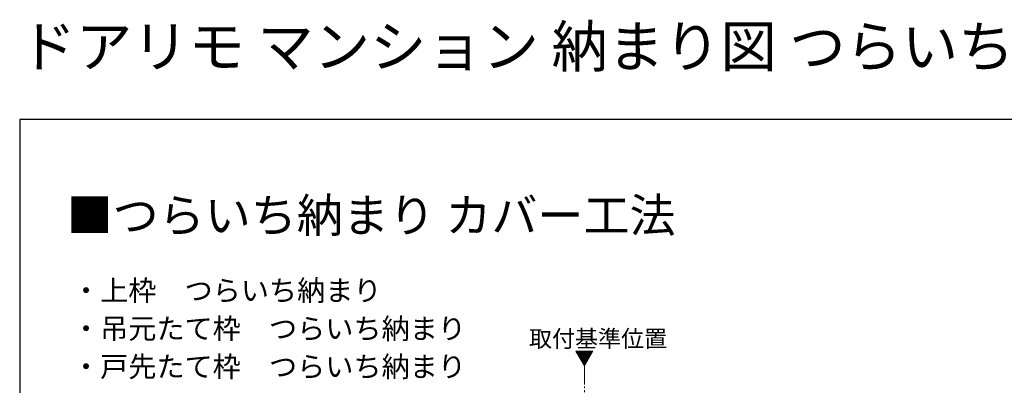
# Model space of a CAD drawing. Extents: x 0 to 1050, y 0 to 1583.
# Drawn here: x 0 to 525, y 1388 to 1583 of the extents above; entities that cross this region are included whole.
import ezdxf

# ---------------------------------------------------------------- set-up
doc = ezdxf.new("R2010")
doc.units = 0
doc.linetypes.add('YDIVIDE_1', pattern=[15, 10, -1, 1, -1, 1, -1])
for name, color, linetype, lineweight in [('USER1', 3, 'CONTINUOUS', 13), ('YKK_12', 2, 'CONTINUOUS', 13), ('YKK_ZWAK', 7, 'CONTINUOUS', 30)]:
    doc.layers.add(name, color=color, linetype=linetype, lineweight=lineweight)
doc.styles.get("Standard").update_dxf_attribs({"font": 'txt.shx', "bigfont": 'BIGFONT'})
doc.styles.add('text-b', font='txt.shx', dxfattribs={"bigfont": 'extfont2.shx'})

msp = doc.modelspace()

# ---------------------------------------------------------------- linework, layer by layer
at = {"layer": 'YKK_12', "ltscale": 3}
for p, q in [((296.55, 1406.67), (301.1, 1398.8)), ((305.65, 1406.67), (296.55, 1406.67)), ((301.1, 1398.8), (305.65, 1406.67))]:
    msp.add_line(p, q, dxfattribs=at)
at = {"layer": 'YKK_12', "linetype": 'Continuous', "ltscale": 3}
for p, q in [((296.72, 1406.37), (297.02, 1406.67)), ((296.98, 1405.93), (297.73, 1406.67)), ((297.24, 1405.48), (298.44, 1406.67)), ((297.5, 1405.03), (299.14, 1406.67)), ((297.76, 1404.58), (299.85, 1406.67)), ((298.02, 1404.13), (300.56, 1406.67)), ((298.28, 1403.68), (301.26, 1406.67)), ((298.54, 1403.24), (301.97, 1406.67)), ((298.8, 1402.79), (302.68, 1406.67)), ((299.05, 1402.34), (303.39, 1406.67)), ((299.31, 1401.89), (304.09, 1406.67)), ((299.57, 1401.44), (304.8, 1406.67)), ((299.83, 1400.99), (305.51, 1406.67)), ((300.09, 1400.55), (304.87, 1405.33)), ((300.35, 1400.1), (303.91, 1403.66)), ((300.61, 1399.65), (302.94, 1401.98)), ((300.87, 1399.2), (301.97, 1400.31))]:
    msp.add_line(p, q, dxfattribs=at)
at = {"layer": 'YKK_12', "linetype": 'YDIVIDE_1'}
msp.add_line((301.1, 1398.8), (301.1, 638.49), dxfattribs=at)
at = {"layer": 'YKK_ZWAK'}
for p, q in [((0, 1530), (0, 0)), ((1050, 1530), (0, 1530))]:
    msp.add_line(p, q, dxfattribs=at)

# ---------------------------------------------------------------- texts
at = {"layer": 'USER1'}
for s, height, p in [('ドアリモ マンション 納まり図 つらいち納まり カバー工法', 22, (0, 1558)), ('■つらいち納まり カバー工法', 18, (25, 1470))]:
    msp.add_text(s, height=height, dxfattribs=at).set_placement(p)
at = {"layer": 'USER1', "style": 'text-b'}
for s, height, p in [('・上枠\u3000つらいち納まり', 11, (27.87, 1433.43)), ('・吊元たて枠\u3000つらいち納まり', 11, (27.87, 1413.15)), ('取付基準位置', 9, (271.55, 1408.77)), ('・戸先たて枠\u3000つらいち納まり', 11, (27.87, 1392.88))]:
    msp.add_text(s, height=height, dxfattribs=at).set_placement(p)

doc.saveas('drawing.dxf')
